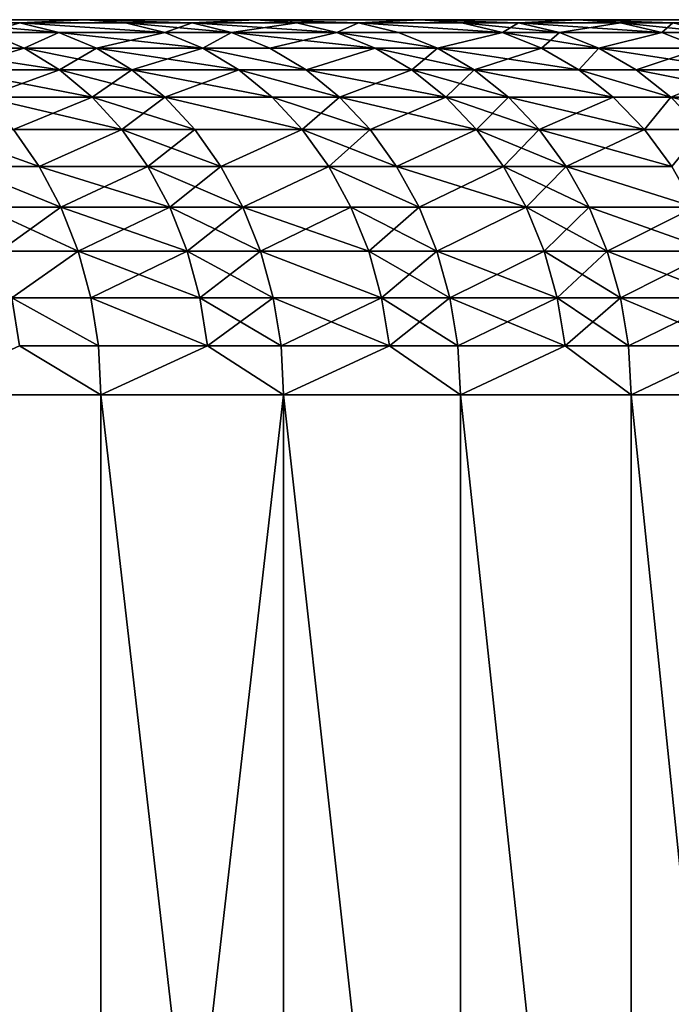
# Model space of a CAD drawing. Extents: x -68 to 68, y -953 to 278.
# Drawn here: x 53 to 57, y -947 to -942 of the extents above; entities that cross this region are included whole.
import ezdxf

# ---------------------------------------------------------------- set-up
doc = ezdxf.new("R2010")
doc.units = 0
doc.header["$MEASUREMENT"] = 0

msp = doc.modelspace()

# ---------------------------------------------------------------- linework, layer by layer
for points in [[(17.406538, -942.200012, 12.873808), (52.610092, -942.200012, 39.018303), (53.551804, -942.200012, 37.715435)], [(17.937233, -942.200012, 12.123454), (17.406538, -942.200012, 12.873808), (53.551804, -942.200012, 37.715435)], [(17.406538, -942.200012, -12.873808), (53.551804, -942.200012, -37.715435), (52.610092, -942.200012, -39.018303)], [(17.406538, -942.200012, -12.873808), (17.937233, -942.200012, -12.123454), (53.551804, -942.200012, -37.715435)], [(17.937233, -942.200012, 12.123454), (53.551804, -942.200012, 37.715435), (54.461258, -942.200012, 36.389851)], [(17.937233, -942.200012, 12.123454), (54.461258, -942.200012, 36.389851), (55.33791, -942.200012, 35.042343)], [(18.435606, -942.200012, 11.351253), (17.937233, -942.200012, 12.123454), (55.33791, -942.200012, 35.042343)], [(17.937233, -942.200012, -12.123454), (18.435606, -942.200012, -11.351253), (55.33791, -942.200012, -35.042343)], [(17.937233, -942.200012, -12.123454), (55.33791, -942.200012, -35.042343), (54.461258, -942.200012, -36.389851)], [(17.937233, -942.200012, -12.123454), (54.461258, -942.200012, -36.389851), (53.551804, -942.200012, -37.715435)], [(18.435606, -942.200012, 11.351253), (55.33791, -942.200012, 35.042343), (56.181225, -942.200012, 33.673729)], [(18.900755, -942.200012, 10.558596), (18.435606, -942.200012, 11.351253), (56.181225, -942.200012, 33.673729)], [(18.435606, -942.200012, -11.351253), (56.181225, -942.200012, -33.673729), (55.33791, -942.200012, -35.042343)], [(18.435606, -942.200012, -11.351253), (18.900755, -942.200012, -10.558596), (56.181225, -942.200012, -33.673729)], [(18.900755, -942.200012, 10.558596), (56.181225, -942.200012, 33.673729), (56.9907, -942.200012, 32.284832)], [(18.900755, -942.200012, 10.558596), (56.9907, -942.200012, 32.284832), (57.765842, -942.200012, 30.876486)], [(19.331844, -942.200012, 9.746911), (18.900755, -942.200012, 10.558596), (57.765842, -942.200012, 30.876486)], [(18.900755, -942.200012, -10.558596), (57.765842, -942.200012, -30.876486), (56.9907, -942.200012, -32.284832)], [(18.900755, -942.200012, -10.558596), (56.9907, -942.200012, -32.284832), (56.181225, -942.200012, -33.673729)], [(18.900755, -942.200012, -10.558596), (19.331844, -942.200012, -9.746911), (57.765842, -942.200012, -30.876486)], [(19.331844, -942.200012, 9.746911), (57.765842, -942.200012, 30.876486), (58.506191, -942.200012, 29.449543)], [(19.331844, -942.200012, 9.746911), (58.506191, -942.200012, 29.449543), (59.2113, -942.200012, 28.004858)], [(19.728096, -942.200012, 8.917662), (19.331844, -942.200012, 9.746911), (59.2113, -942.200012, 28.004858)], [(19.331844, -942.200012, -9.746911), (59.2113, -942.200012, -28.004858), (58.506191, -942.200012, -29.449543)], [(19.331844, -942.200012, -9.746911), (58.506191, -942.200012, -29.449543), (57.765842, -942.200012, -30.876486)], [(19.331844, -942.200012, -9.746911), (19.728096, -942.200012, -8.917662), (59.2113, -942.200012, -28.004858)], [(19.728096, -942.200012, 8.917662), (59.2113, -942.200012, 28.004858), (59.880737, -942.200012, 26.543306)], [(19.728096, -942.200012, 8.917662), (59.880737, -942.200012, 26.543306), (60.514111, -942.200012, 25.065765)], [(20.088797, -942.200012, 8.072343), (19.728096, -942.200012, 8.917662), (60.514111, -942.200012, 25.065765)], [(19.728096, -942.200012, -8.917662), (20.088797, -942.200012, -8.072343), (60.514111, -942.200012, -25.065765)], [(19.728096, -942.200012, -8.917662), (60.514111, -942.200012, -25.065765), (59.880737, -942.200012, -26.543306)], [(19.728096, -942.200012, -8.917662), (59.880737, -942.200012, -26.543306), (59.2113, -942.200012, -28.004858)], [(20.088797, -942.200012, 8.072343), (60.514111, -942.200012, 25.065765), (61.111027, -942.200012, 23.573126)], [(20.413296, -942.200012, 7.212477), (20.088797, -942.200012, 8.072343), (61.111027, -942.200012, 23.573126)], [(20.088797, -942.200012, -8.072343), (61.111027, -942.200012, -23.573126), (60.514111, -942.200012, -25.065765)], [(20.088797, -942.200012, -8.072343), (20.413296, -942.200012, -7.212477), (61.111027, -942.200012, -23.573126)], [(20.413296, -942.200012, 7.212477), (61.111027, -942.200012, 23.573126), (61.671135, -942.200012, 22.066286)], [(20.413296, -942.200012, 7.212477), (61.671135, -942.200012, 22.066286), (62.194096, -942.200012, 20.546154)], [(20.70101, -942.200012, 6.339613), (20.413296, -942.200012, 7.212477), (62.194096, -942.200012, 20.546154)], [(20.413296, -942.200012, -7.212477), (62.194096, -942.200012, -20.546154), (61.671135, -942.200012, -22.066286)], [(20.413296, -942.200012, -7.212477), (61.671135, -942.200012, -22.066286), (61.111027, -942.200012, -23.573126)], [(20.413296, -942.200012, -7.212477), (20.70101, -942.200012, -6.339613), (62.194096, -942.200012, -20.546154)], [(20.70101, -942.200012, 6.339613), (62.194096, -942.200012, 20.546154), (62.679592, -942.200012, 19.013647)], [(20.70101, -942.200012, 6.339613), (62.679592, -942.200012, 19.013647), (63.127331, -942.200012, 17.469687)], [(20.951418, -942.200012, 5.455325), (20.70101, -942.200012, 6.339613), (63.127331, -942.200012, 17.469687)], [(20.70101, -942.200012, -6.339613), (20.951418, -942.200012, -5.455325), (63.127331, -942.200012, -17.469687)], [(20.70101, -942.200012, -6.339613), (63.127331, -942.200012, -17.469687), (62.679592, -942.200012, -19.013647)], [(20.70101, -942.200012, -6.339613), (62.679592, -942.200012, -19.013647), (62.194096, -942.200012, -20.546154)], [(20.951418, -942.200012, 5.455325), (63.127331, -942.200012, 17.469687), (63.537048, -942.200012, 15.915202)], [(21.16407, -942.200012, 4.561206), (20.951418, -942.200012, 5.455325), (63.537048, -942.200012, 15.915202)], [(20.951418, -942.200012, -5.455325), (63.537048, -942.200012, -15.915202), (63.127331, -942.200012, -17.469687)], [(20.951418, -942.200012, -5.455325), (21.16407, -942.200012, -4.561206), (63.537048, -942.200012, -15.915202)], [(21.16407, -942.200012, 4.561206), (63.537048, -942.200012, 15.915202), (63.908489, -942.200012, 14.351131)], [(21.16407, -942.200012, 4.561206), (63.908489, -942.200012, 14.351131), (64.241432, -942.200012, 12.778416)], [(21.338585, -942.200012, 3.658868), (21.16407, -942.200012, 4.561206), (64.241432, -942.200012, 12.778416)], [(21.16407, -942.200012, -4.561206), (64.241432, -942.200012, -12.778416), (63.908489, -942.200012, -14.351131)], [(21.16407, -942.200012, -4.561206), (63.908489, -942.200012, -14.351131), (63.537048, -942.200012, -15.915202)], [(21.16407, -942.200012, -4.561206), (21.338585, -942.200012, -3.658868), (64.241432, -942.200012, -12.778416)], [(21.338585, -942.200012, 3.658868), (64.241432, -942.200012, 12.778416), (64.535683, -942.200012, 11.198004)], [(21.338585, -942.200012, 3.658868), (64.535683, -942.200012, 11.198004), (64.791061, -942.200012, 9.610847)], [(21.474644, -942.200012, 2.749936), (21.338585, -942.200012, 3.658868), (64.791061, -942.200012, 9.610847)], [(21.338585, -942.200012, -3.658868), (64.791061, -942.200012, -9.610847), (64.535683, -942.200012, -11.198004)], [(21.338585, -942.200012, -3.658868), (64.535683, -942.200012, -11.198004), (64.241432, -942.200012, -12.778416)], [(21.338585, -942.200012, -3.658868), (21.474644, -942.200012, -2.749936), (64.791061, -942.200012, -9.610847)], [(21.474644, -942.200012, 2.749936), (64.791061, -942.200012, 9.610847), (65.007408, -942.200012, 8.0179)], [(21.474644, -942.200012, 2.749936), (65.007408, -942.200012, 8.0179), (65.184601, -942.200012, 6.420123)], [(21.572006, -942.200012, 1.836048), (21.474644, -942.200012, 2.749936), (65.184601, -942.200012, 6.420123)], [(21.474644, -942.200012, -2.749936), (65.184601, -942.200012, -6.420123), (65.007408, -942.200012, -8.0179)], [(21.474644, -942.200012, -2.749936), (65.007408, -942.200012, -8.0179), (64.791061, -942.200012, -9.610847)], [(21.474644, -942.200012, -2.749936), (21.572006, -942.200012, -1.836048), (65.184601, -942.200012, -6.420123)], [(21.572006, -942.200012, 1.836048), (65.184601, -942.200012, 6.420123), (65.322525, -942.200012, 4.818479)], [(21.630493, -942.200012, 0.918852), (21.572006, -942.200012, 1.836048), (65.322525, -942.200012, 4.818479)], [(21.572006, -942.200012, -1.836048), (65.322525, -942.200012, -4.818479), (65.184601, -942.200012, -6.420123)], [(21.572006, -942.200012, -1.836048), (21.630493, -942.200012, -0.918852), (65.322525, -942.200012, -4.818479)], [(21.630493, -942.200012, 0.918852), (65.322525, -942.200012, 4.818479), (65.421104, -942.200012, 3.213933)], [(21.630493, -942.200012, 0.918852), (65.421104, -942.200012, 3.213933), (65.48027, -942.200012, 1.60745)], [(21.65, -942.200012), (21.630493, -942.200012, 0.918852), (65.48027, -942.200012, 1.60745)], [(21.630493, -942.200012, -0.918852), (65.48027, -942.200012, -1.60745), (65.421104, -942.200012, -3.213933)], [(21.630493, -942.200012, -0.918852), (65.421104, -942.200012, -3.213933), (65.322525, -942.200012, -4.818479)], [(21.630493, -942.200012, -0.918852), (21.65, -942.200012), (65.48027, -942.200012, -1.60745)], [(21.65, -942.200012), (65.5, -942.200012), (65.48027, -942.200012, -1.60745)], [(21.65, -942.200012), (65.48027, -942.200012, 1.60745), (65.5, -942.200012)], [(53.201809, -942.217102, -38.653378), (52.819771, -942.217102, -39.173813), (52.610092, -942.200012, -39.018303)], [(53.201809, -942.217102, -38.653378), (52.610092, -942.200012, -39.018303), (53.551804, -942.200012, -37.715435)], [(53.201809, -942.217102, 38.653378), (53.551804, -942.200012, 37.715435), (52.610092, -942.200012, 39.018303)], [(52.819771, -942.217102, 39.173813), (53.201809, -942.217102, 38.653378), (52.610092, -942.200012, 39.018303)], [(53.409389, -942.268127, -38.804195), (52.819771, -942.217102, -39.173813), (53.201809, -942.217102, -38.653378)], [(53.409389, -942.268127, -38.804195), (53.025864, -942.268127, -39.32666), (52.819771, -942.217102, -39.173813)], [(53.025864, -942.268127, 39.32666), (53.201809, -942.217102, 38.653378), (52.819771, -942.217102, 39.173813)], [(53.025864, -942.268127, 39.32666), (53.409389, -942.268127, 38.804195), (53.201809, -942.217102, 38.653378)], [(53.765236, -942.217102, -37.865753), (53.201809, -942.217102, -38.653378), (53.551804, -942.200012, -37.715435)], [(53.201809, -942.217102, 38.653378), (53.765236, -942.217102, 37.865753), (53.551804, -942.200012, 37.715435)], [(53.975018, -942.268127, -38.013496), (53.409389, -942.268127, -38.804195), (53.201809, -942.217102, -38.653378)], [(53.975018, -942.268127, -38.013496), (53.201809, -942.217102, -38.653378), (53.765236, -942.217102, -37.865753)], [(53.201809, -942.217102, 38.653378), (53.975018, -942.268127, 38.013496), (53.765236, -942.217102, 37.865753)], [(53.409389, -942.268127, 38.804195), (53.975018, -942.268127, 38.013496), (53.201809, -942.217102, 38.653378)], [(54.120285, -942.217102, -37.356537), (53.765236, -942.217102, -37.865753), (53.551804, -942.200012, -37.715435)], [(54.120285, -942.217102, -37.356537), (53.551804, -942.200012, -37.715435), (54.461258, -942.200012, -36.389851)], [(54.120285, -942.217102, 37.356537), (54.461258, -942.200012, 36.389851), (53.551804, -942.200012, 37.715435)], [(53.765236, -942.217102, 37.865753), (54.120285, -942.217102, 37.356537), (53.551804, -942.200012, 37.715435)], [(54.331451, -942.268127, -37.502293), (53.975018, -942.268127, -38.013496), (53.765236, -942.217102, -37.865753)], [(54.331451, -942.268127, -37.502293), (53.765236, -942.217102, -37.865753), (54.120285, -942.217102, -37.356537)], [(53.975018, -942.268127, 38.013496), (54.120285, -942.217102, 37.356537), (53.765236, -942.217102, 37.865753)], [(53.975018, -942.268127, 38.013496), (54.331451, -942.268127, 37.502293), (54.120285, -942.217102, 37.356537)], [(54.678318, -942.217102, -36.534882), (54.120285, -942.217102, -37.356537), (54.461258, -942.200012, -36.389851)], [(54.120285, -942.217102, 37.356537), (54.678318, -942.217102, 36.534882), (54.461258, -942.200012, 36.389851)], [(54.891659, -942.268127, -36.677433), (54.120285, -942.217102, -37.356537), (54.678318, -942.217102, -36.534882)], [(54.891659, -942.268127, -36.677433), (54.331451, -942.268127, -37.502293), (54.120285, -942.217102, -37.356537)], [(54.331451, -942.268127, 37.502293), (54.678318, -942.217102, 36.534882), (54.120285, -942.217102, 37.356537)], [(54.331451, -942.268127, 37.502293), (54.891659, -942.268127, 36.677433), (54.678318, -942.217102, 36.534882)], [(55.007156, -942.217102, -36.03788), (54.678318, -942.217102, -36.534882), (54.461258, -942.200012, -36.389851)], [(55.007156, -942.217102, -36.03788), (54.461258, -942.200012, -36.389851), (55.33791, -942.200012, -35.042343)], [(55.007156, -942.217102, 36.03788), (55.33791, -942.200012, 35.042343), (54.461258, -942.200012, 36.389851)], [(54.678318, -942.217102, 36.534882), (55.007156, -942.217102, 36.03788), (54.461258, -942.200012, 36.389851)], [(55.007156, -942.217102, -36.03788), (54.891659, -942.268127, -36.677433), (54.678318, -942.217102, -36.534882)], [(54.891659, -942.268127, 36.677433), (55.007156, -942.217102, 36.03788), (54.678318, -942.217102, 36.534882)], [(55.221783, -942.268127, -36.17849), (54.891659, -942.268127, -36.677433), (55.007156, -942.217102, -36.03788)], [(54.891659, -942.268127, 36.677433), (55.221783, -942.268127, 36.17849), (55.007156, -942.217102, 36.03788)], [(55.55846, -942.217102, -35.182007), (55.007156, -942.217102, -36.03788), (55.33791, -942.200012, -35.042343)], [(55.007156, -942.217102, 36.03788), (55.55846, -942.217102, 35.182007), (55.33791, -942.200012, 35.042343)], [(55.775238, -942.268127, -35.319279), (55.007156, -942.217102, -36.03788), (55.55846, -942.217102, -35.182007)], [(55.775238, -942.268127, -35.319279), (55.221783, -942.268127, -36.17849), (55.007156, -942.217102, -36.03788)], [(55.007156, -942.217102, 36.03788), (55.775238, -942.268127, 35.319279), (55.55846, -942.217102, 35.182007)], [(55.221783, -942.268127, 36.17849), (55.775238, -942.268127, 35.319279), (55.007156, -942.217102, 36.03788)], [(55.861904, -942.217102, -34.698177), (55.55846, -942.217102, -35.182007), (55.33791, -942.200012, -35.042343)], [(55.861904, -942.217102, -34.698177), (55.33791, -942.200012, -35.042343), (56.181225, -942.200012, -33.673729)], [(55.861904, -942.217102, 34.698177), (56.181225, -942.200012, 33.673729), (55.33791, -942.200012, 35.042343)], [(55.55846, -942.217102, 35.182007), (55.861904, -942.217102, 34.698177), (55.33791, -942.200012, 35.042343)], [(55.861904, -942.217102, -34.698177), (55.775238, -942.268127, -35.319279), (55.55846, -942.217102, -35.182007)], [(55.55846, -942.217102, 35.182007), (56.079868, -942.268127, 34.833561), (55.861904, -942.217102, 34.698177)], [(55.775238, -942.268127, 35.319279), (56.079868, -942.268127, 34.833561), (55.55846, -942.217102, 35.182007)], [(56.079868, -942.268127, -34.833561), (55.775238, -942.268127, -35.319279), (55.861904, -942.217102, -34.698177)], [(56.405136, -942.217102, -33.807938), (55.861904, -942.217102, -34.698177), (56.181225, -942.200012, -33.673729)], [(55.861904, -942.217102, 34.698177), (56.405136, -942.217102, 33.807938), (56.181225, -942.200012, 33.673729)], [(56.625217, -942.268127, -33.93985), (56.079868, -942.268127, -34.833561), (55.861904, -942.217102, -34.698177)], [(56.625217, -942.268127, -33.93985), (55.861904, -942.217102, -34.698177), (56.405136, -942.217102, -33.807938)], [(56.079868, -942.268127, 34.833561), (56.405136, -942.217102, 33.807938), (55.861904, -942.217102, 34.698177)], [(56.079868, -942.268127, 34.833561), (56.625217, -942.268127, 33.93985), (56.405136, -942.217102, 33.807938)], [(56.684032, -942.217102, -33.338215), (56.405136, -942.217102, -33.807938), (56.181225, -942.200012, -33.673729)], [(56.684032, -942.217102, -33.338215), (56.181225, -942.200012, -33.673729), (56.9907, -942.200012, -32.284832)], [(56.684032, -942.217102, 33.338215), (56.9907, -942.200012, 32.284832), (56.181225, -942.200012, 33.673729)], [(56.405136, -942.217102, 33.807938), (56.684032, -942.217102, 33.338215), (56.181225, -942.200012, 33.673729)], [(56.905201, -942.268127, -33.468292), (56.625217, -942.268127, -33.93985), (56.405136, -942.217102, -33.807938)], [(56.905201, -942.268127, -33.468292), (56.405136, -942.217102, -33.807938), (56.684032, -942.217102, -33.338215)], [(56.625217, -942.268127, 33.93985), (56.684032, -942.217102, 33.338215), (56.405136, -942.217102, 33.807938)], [(56.625217, -942.268127, 33.93985), (56.905201, -942.268127, 33.468292), (56.684032, -942.217102, 33.338215)], [(53.224842, -942.352234, -39.474232), (52.652981, -942.352234, -40.233845), (53.025864, -942.268127, -39.32666)], [(52.652981, -942.352234, 40.233845), (53.224842, -942.352234, 39.474232), (53.025864, -942.268127, 39.32666)], [(53.409389, -942.268127, -38.804195), (53.224842, -942.352234, -39.474232), (53.025864, -942.268127, -39.32666)], [(53.224842, -942.352234, 39.474232), (53.409389, -942.268127, 38.804195), (53.025864, -942.268127, 39.32666)], [(53.609806, -942.352234, -38.949806), (53.224842, -942.352234, -39.474232), (53.409389, -942.268127, -38.804195)], [(53.224842, -942.352234, 39.474232), (53.609806, -942.352234, 38.949806), (53.409389, -942.268127, 38.804195)], [(54.177559, -942.352234, -38.156139), (53.609806, -942.352234, -38.949806), (53.409389, -942.268127, -38.804195)], [(54.177559, -942.352234, -38.156139), (53.409389, -942.268127, -38.804195), (53.975018, -942.268127, -38.013496)], [(53.609806, -942.352234, 38.949806), (53.975018, -942.268127, 38.013496), (53.409389, -942.268127, 38.804195)], [(53.609806, -942.352234, 38.949806), (54.177559, -942.352234, 38.156139), (53.975018, -942.268127, 38.013496)], [(54.331451, -942.268127, -37.502293), (54.177559, -942.352234, -38.156139), (53.975018, -942.268127, -38.013496)], [(54.177559, -942.352234, 38.156139), (54.331451, -942.268127, 37.502293), (53.975018, -942.268127, 38.013496)], [(54.535328, -942.352234, -37.643021), (54.177559, -942.352234, -38.156139), (54.331451, -942.268127, -37.502293)], [(54.177559, -942.352234, 38.156139), (54.535328, -942.352234, 37.643021), (54.331451, -942.268127, 37.502293)], [(55.097637, -942.352234, -36.815063), (54.535328, -942.352234, -37.643021), (54.331451, -942.268127, -37.502293)], [(55.097637, -942.352234, -36.815063), (54.331451, -942.268127, -37.502293), (54.891659, -942.268127, -36.677433)], [(54.535328, -942.352234, 37.643021), (54.891659, -942.268127, 36.677433), (54.331451, -942.268127, 37.502293)], [(54.535328, -942.352234, 37.643021), (55.097637, -942.352234, 36.815063), (54.891659, -942.268127, 36.677433)], [(55.429001, -942.352234, -36.314251), (55.097637, -942.352234, -36.815063), (54.891659, -942.268127, -36.677433)], [(55.429001, -942.352234, -36.314251), (54.891659, -942.268127, -36.677433), (55.221783, -942.268127, -36.17849)], [(54.891659, -942.268127, 36.677433), (55.429001, -942.352234, 36.314251), (55.221783, -942.268127, 36.17849)], [(55.097637, -942.352234, 36.815063), (55.429001, -942.352234, 36.314251), (54.891659, -942.268127, 36.677433)], [(55.775238, -942.268127, -35.319279), (55.429001, -942.352234, -36.314251), (55.221783, -942.268127, -36.17849)], [(55.429001, -942.352234, 36.314251), (55.775238, -942.268127, 35.319279), (55.221783, -942.268127, 36.17849)], [(55.984531, -942.352234, -35.451813), (55.429001, -942.352234, -36.314251), (55.775238, -942.268127, -35.319279)], [(55.429001, -942.352234, 36.314251), (55.984531, -942.352234, 35.451813), (55.775238, -942.268127, 35.319279)], [(56.290306, -942.352234, -34.964275), (55.984531, -942.352234, -35.451813), (55.775238, -942.268127, -35.319279)], [(56.290306, -942.352234, -34.964275), (55.775238, -942.268127, -35.319279), (56.079868, -942.268127, -34.833561)], [(55.984531, -942.352234, 35.451813), (56.079868, -942.268127, 34.833561), (55.775238, -942.268127, 35.319279)], [(55.984531, -942.352234, 35.451813), (56.290306, -942.352234, 34.964275), (56.079868, -942.268127, 34.833561)], [(56.625217, -942.268127, -33.93985), (56.290306, -942.352234, -34.964275), (56.079868, -942.268127, -34.833561)], [(56.290306, -942.352234, 34.964275), (56.625217, -942.268127, 33.93985), (56.079868, -942.268127, 34.833561)], [(56.8377, -942.352234, -34.067207), (56.290306, -942.352234, -34.964275), (56.625217, -942.268127, -33.93985)], [(56.290306, -942.352234, 34.964275), (56.8377, -942.352234, 34.067207), (56.625217, -942.268127, 33.93985)], [(56.905201, -942.268127, -33.468292), (56.8377, -942.352234, -34.067207), (56.625217, -942.268127, -33.93985)], [(56.8377, -942.352234, 34.067207), (56.905201, -942.268127, 33.468292), (56.625217, -942.268127, 33.93985)], [(53.4133, -942.467957, -39.614002), (52.652981, -942.352234, -40.233845), (53.224842, -942.352234, -39.474232)], [(53.4133, -942.467957, -39.614002), (52.839417, -942.467957, -40.376308), (52.652981, -942.352234, -40.233845)], [(52.839417, -942.467957, 40.376308), (53.224842, -942.352234, 39.474232), (52.652981, -942.352234, 40.233845)], [(52.839417, -942.467957, 40.376308), (53.4133, -942.467957, 39.614002), (53.224842, -942.352234, 39.474232)], [(53.799629, -942.467957, -39.087719), (53.4133, -942.467957, -39.614002), (53.224842, -942.352234, -39.474232)], [(53.799629, -942.467957, -39.087719), (53.224842, -942.352234, -39.474232), (53.609806, -942.352234, -38.949806)], [(53.4133, -942.467957, 39.614002), (53.609806, -942.352234, 38.949806), (53.224842, -942.352234, 39.474232)], [(53.4133, -942.467957, 39.614002), (53.799629, -942.467957, 39.087719), (53.609806, -942.352234, 38.949806)], [(54.369389, -942.467957, -38.291245), (53.609806, -942.352234, -38.949806), (54.177559, -942.352234, -38.156139)], [(54.369389, -942.467957, -38.291245), (53.799629, -942.467957, -39.087719), (53.609806, -942.352234, -38.949806)], [(53.799629, -942.467957, 39.087719), (54.177559, -942.352234, 38.156139), (53.609806, -942.352234, 38.949806)], [(53.799629, -942.467957, 39.087719), (54.369389, -942.467957, 38.291245), (54.177559, -942.352234, 38.156139)], [(54.728428, -942.467957, -37.776306), (54.177559, -942.352234, -38.156139), (54.535328, -942.352234, -37.643021)], [(54.728428, -942.467957, -37.776306), (54.369389, -942.467957, -38.291245), (54.177559, -942.352234, -38.156139)], [(54.177559, -942.352234, 38.156139), (54.728428, -942.467957, 37.776306), (54.535328, -942.352234, 37.643021)], [(54.369389, -942.467957, 38.291245), (54.728428, -942.467957, 37.776306), (54.177559, -942.352234, 38.156139)], [(55.097637, -942.352234, -36.815063), (54.728428, -942.467957, -37.776306), (54.535328, -942.352234, -37.643021)], [(54.728428, -942.467957, 37.776306), (55.097637, -942.352234, 36.815063), (54.535328, -942.352234, 37.643021)], [(55.292728, -942.467957, -36.945419), (54.728428, -942.467957, -37.776306), (55.097637, -942.352234, -36.815063)], [(54.728428, -942.467957, 37.776306), (55.292728, -942.467957, 36.945419), (55.097637, -942.352234, 36.815063)], [(55.625263, -942.467957, -36.442833), (55.292728, -942.467957, -36.945419), (55.097637, -942.352234, -36.815063)], [(55.625263, -942.467957, -36.442833), (55.097637, -942.352234, -36.815063), (55.429001, -942.352234, -36.314251)], [(55.292728, -942.467957, 36.945419), (55.429001, -942.352234, 36.314251), (55.097637, -942.352234, 36.815063)], [(55.292728, -942.467957, 36.945419), (55.625263, -942.467957, 36.442833), (55.429001, -942.352234, 36.314251)], [(56.182762, -942.467957, -35.577343), (55.625263, -942.467957, -36.442833), (55.429001, -942.352234, -36.314251)], [(56.182762, -942.467957, -35.577343), (55.429001, -942.352234, -36.314251), (55.984531, -942.352234, -35.451813)], [(55.625263, -942.467957, 36.442833), (55.984531, -942.352234, 35.451813), (55.429001, -942.352234, 36.314251)], [(55.625263, -942.467957, 36.442833), (56.182762, -942.467957, 35.577343), (55.984531, -942.352234, 35.451813)], [(56.290306, -942.352234, -34.964275), (56.182762, -942.467957, -35.577343), (55.984531, -942.352234, -35.451813)], [(56.182762, -942.467957, 35.577343), (56.290306, -942.352234, 34.964275), (55.984531, -942.352234, 35.451813)], [(56.489616, -942.467957, -35.088078), (56.182762, -942.467957, -35.577343), (56.290306, -942.352234, -34.964275)], [(56.182762, -942.467957, 35.577343), (56.489616, -942.467957, 35.088078), (56.290306, -942.352234, 34.964275)], [(57.038952, -942.467957, -34.187832), (56.489616, -942.467957, -35.088078), (56.290306, -942.352234, -34.964275)], [(57.038952, -942.467957, -34.187832), (56.290306, -942.352234, -34.964275), (56.8377, -942.352234, -34.067207)], [(56.489616, -942.467957, 35.088078), (56.8377, -942.352234, 34.067207), (56.290306, -942.352234, 34.964275)], [(56.489616, -942.467957, 35.088078), (57.038952, -942.467957, 34.187832), (56.8377, -942.352234, 34.067207)], [(53.4133, -942.467957, -39.614002), (53.012253, -942.613281, -40.508377), (52.839417, -942.467957, -40.376308)], [(52.839417, -942.467957, 40.376308), (53.588017, -942.613281, 39.743584), (53.4133, -942.467957, 39.614002)], [(53.012253, -942.613281, 40.508377), (53.588017, -942.613281, 39.743584), (52.839417, -942.467957, 40.376308)], [(53.588017, -942.613281, -39.743584), (53.012253, -942.613281, -40.508377), (53.4133, -942.467957, -39.614002)], [(53.975609, -942.613281, -39.215576), (53.588017, -942.613281, -39.743584), (53.4133, -942.467957, -39.614002)], [(53.975609, -942.613281, -39.215576), (53.4133, -942.467957, -39.614002), (53.799629, -942.467957, -39.087719)], [(53.588017, -942.613281, 39.743584), (53.799629, -942.467957, 39.087719), (53.4133, -942.467957, 39.614002)], [(53.588017, -942.613281, 39.743584), (53.975609, -942.613281, 39.215576), (53.799629, -942.467957, 39.087719)], [(54.369389, -942.467957, -38.291245), (53.975609, -942.613281, -39.215576), (53.799629, -942.467957, -39.087719)], [(53.799629, -942.467957, 39.087719), (54.547234, -942.613281, 38.416496), (54.369389, -942.467957, 38.291245)], [(53.975609, -942.613281, 39.215576), (54.547234, -942.613281, 38.416496), (53.799629, -942.467957, 39.087719)], [(54.547234, -942.613281, -38.416496), (53.975609, -942.613281, -39.215576), (54.369389, -942.467957, -38.291245)], [(54.907444, -942.613281, -37.899872), (54.369389, -942.467957, -38.291245), (54.728428, -942.467957, -37.776306)], [(54.907444, -942.613281, -37.899872), (54.547234, -942.613281, -38.416496), (54.369389, -942.467957, -38.291245)], [(54.369389, -942.467957, 38.291245), (54.907444, -942.613281, 37.899872), (54.728428, -942.467957, 37.776306)], [(54.547234, -942.613281, 38.416496), (54.907444, -942.613281, 37.899872), (54.369389, -942.467957, 38.291245)], [(55.473595, -942.613281, -37.066269), (54.728428, -942.467957, -37.776306), (55.292728, -942.467957, -36.945419)], [(55.473595, -942.613281, -37.066269), (54.907444, -942.613281, -37.899872), (54.728428, -942.467957, -37.776306)], [(54.907444, -942.613281, 37.899872), (55.292728, -942.467957, 36.945419), (54.728428, -942.467957, 37.776306)], [(54.907444, -942.613281, 37.899872), (55.473595, -942.613281, 37.066269), (55.292728, -942.467957, 36.945419)], [(55.807217, -942.613281, -36.562038), (55.473595, -942.613281, -37.066269), (55.292728, -942.467957, -36.945419)], [(55.807217, -942.613281, -36.562038), (55.292728, -942.467957, -36.945419), (55.625263, -942.467957, -36.442833)], [(55.473595, -942.613281, 37.066269), (55.625263, -942.467957, 36.442833), (55.292728, -942.467957, 36.945419)], [(55.473595, -942.613281, 37.066269), (55.807217, -942.613281, 36.562038), (55.625263, -942.467957, 36.442833)], [(56.366535, -942.613281, -35.693714), (55.625263, -942.467957, -36.442833), (56.182762, -942.467957, -35.577343)], [(56.366535, -942.613281, -35.693714), (55.807217, -942.613281, -36.562038), (55.625263, -942.467957, -36.442833)], [(55.625263, -942.467957, 36.442833), (56.366535, -942.613281, 35.693714), (56.182762, -942.467957, 35.577343)], [(55.807217, -942.613281, 36.562038), (56.366535, -942.613281, 35.693714), (55.625263, -942.467957, 36.442833)], [(56.674397, -942.613281, -35.20285), (56.366535, -942.613281, -35.693714), (56.182762, -942.467957, -35.577343)], [(56.674397, -942.613281, -35.20285), (56.182762, -942.467957, -35.577343), (56.489616, -942.467957, -35.088078)], [(56.182762, -942.467957, 35.577343), (56.674397, -942.613281, 35.20285), (56.489616, -942.467957, 35.088078)], [(56.366535, -942.613281, 35.693714), (56.674397, -942.613281, 35.20285), (56.182762, -942.467957, 35.577343)], [(57.225529, -942.613281, -34.29966), (56.674397, -942.613281, -35.20285), (56.489616, -942.467957, -35.088078)], [(57.225529, -942.613281, -34.29966), (56.489616, -942.467957, -35.088078), (57.038952, -942.467957, -34.187832)], [(56.674397, -942.613281, 35.20285), (57.038952, -942.467957, 34.187832), (56.489616, -942.467957, 35.088078)], [(56.674397, -942.613281, 35.20285), (57.225529, -942.613281, 34.29966), (57.038952, -942.467957, 34.187832)], [(53.588017, -942.613281, -39.743584), (53.168541, -942.785767, -40.6278), (53.012253, -942.613281, -40.508377)], [(53.012253, -942.613281, 40.508377), (53.746002, -942.785767, 39.860752), (53.588017, -942.613281, 39.743584)], [(53.168541, -942.785767, 40.6278), (53.746002, -942.785767, 39.860752), (53.012253, -942.613281, 40.508377)], [(53.746002, -942.785767, -39.860752), (53.168541, -942.785767, -40.6278), (53.588017, -942.613281, -39.743584)], [(54.134735, -942.785767, -39.331188), (53.746002, -942.785767, -39.860752), (53.588017, -942.613281, -39.743584)], [(54.134735, -942.785767, -39.331188), (53.588017, -942.613281, -39.743584), (53.975609, -942.613281, -39.215576)], [(53.746002, -942.785767, 39.860752), (53.975609, -942.613281, 39.215576), (53.588017, -942.613281, 39.743584)], [(53.746002, -942.785767, 39.860752), (54.134735, -942.785767, 39.331188), (53.975609, -942.613281, 39.215576)], [(54.708046, -942.785767, -38.529751), (54.134735, -942.785767, -39.331188), (53.975609, -942.613281, -39.215576)], [(54.708046, -942.785767, -38.529751), (53.975609, -942.613281, -39.215576), (54.547234, -942.613281, -38.416496)], [(53.975609, -942.613281, 39.215576), (54.708046, -942.785767, 38.529751), (54.547234, -942.613281, 38.416496)], [(54.134735, -942.785767, 39.331188), (54.708046, -942.785767, 38.529751), (53.975609, -942.613281, 39.215576)], [(55.069317, -942.785767, -38.011604), (54.547234, -942.613281, -38.416496), (54.907444, -942.613281, -37.899872)], [(55.069317, -942.785767, -38.011604), (54.708046, -942.785767, -38.529751), (54.547234, -942.613281, -38.416496)], [(54.708046, -942.785767, 38.529751), (54.907444, -942.613281, 37.899872), (54.547234, -942.613281, 38.416496)], [(54.708046, -942.785767, 38.529751), (55.069317, -942.785767, 38.011604), (54.907444, -942.613281, 37.899872)], [(55.637135, -942.785767, -37.175545), (55.069317, -942.785767, -38.011604), (54.907444, -942.613281, -37.899872)], [(55.637135, -942.785767, -37.175545), (54.907444, -942.613281, -37.899872), (55.473595, -942.613281, -37.066269)], [(55.069317, -942.785767, 38.011604), (55.473595, -942.613281, 37.066269), (54.907444, -942.613281, 37.899872)], [(55.069317, -942.785767, 38.011604), (55.637135, -942.785767, 37.175545), (55.473595, -942.613281, 37.066269)], [(55.971741, -942.785767, -36.669827), (55.473595, -942.613281, -37.066269), (55.807217, -942.613281, -36.562038)], [(55.971741, -942.785767, -36.669827), (55.637135, -942.785767, -37.175545), (55.473595, -942.613281, -37.066269)], [(55.637135, -942.785767, 37.175545), (55.807217, -942.613281, 36.562038), (55.473595, -942.613281, 37.066269)], [(55.637135, -942.785767, 37.175545), (55.971741, -942.785767, 36.669827), (55.807217, -942.613281, 36.562038)], [(56.532711, -942.785767, -35.798946), (55.807217, -942.613281, -36.562038), (56.366535, -942.613281, -35.693714)], [(56.532711, -942.785767, -35.798946), (55.971741, -942.785767, -36.669827), (55.807217, -942.613281, -36.562038)], [(55.971741, -942.785767, 36.669827), (56.366535, -942.613281, 35.693714), (55.807217, -942.613281, 36.562038)], [(55.971741, -942.785767, 36.669827), (56.532711, -942.785767, 35.798946), (56.366535, -942.613281, 35.693714)], [(56.674397, -942.613281, -35.20285), (56.532711, -942.785767, -35.798946), (56.366535, -942.613281, -35.693714)], [(56.532711, -942.785767, 35.798946), (56.674397, -942.613281, 35.20285), (56.366535, -942.613281, 35.693714)], [(56.84148, -942.785767, -35.306633), (56.532711, -942.785767, -35.798946), (56.674397, -942.613281, -35.20285)], [(56.532711, -942.785767, 35.798946), (56.84148, -942.785767, 35.306633), (56.674397, -942.613281, 35.20285)], [(57.394234, -942.785767, -34.40078), (56.84148, -942.785767, -35.306633), (56.674397, -942.613281, -35.20285)], [(57.394234, -942.785767, -34.40078), (56.674397, -942.613281, -35.20285), (57.225529, -942.613281, -34.29966)], [(56.674397, -942.613281, 35.20285), (57.394234, -942.785767, 34.40078), (57.225529, -942.613281, 34.29966)], [(56.84148, -942.785767, 35.306633), (57.394234, -942.785767, 34.40078), (56.674397, -942.613281, 35.20285)], [(53.305599, -942.982483, -40.732533), (52.887566, -942.982483, -41.273861), (52.751583, -942.785767, -41.16774)], [(53.305599, -942.982483, -40.732533), (52.751583, -942.785767, -41.16774), (53.168541, -942.785767, -40.6278)], [(52.751583, -942.785767, 41.16774), (53.305599, -942.982483, 40.732533), (53.168541, -942.785767, 40.6278)], [(52.887566, -942.982483, 41.273861), (53.305599, -942.982483, 40.732533), (52.751583, -942.785767, 41.16774)], [(53.746002, -942.785767, -39.860752), (53.305599, -942.982483, -40.732533), (53.168541, -942.785767, -40.6278)], [(53.305599, -942.982483, 40.732533), (53.746002, -942.785767, 39.860752), (53.168541, -942.785767, 40.6278)], [(53.884548, -942.982483, -39.963505), (53.305599, -942.982483, -40.732533), (53.746002, -942.785767, -39.860752)], [(53.305599, -942.982483, 40.732533), (53.884548, -942.982483, 39.963505), (53.746002, -942.785767, 39.860752)], [(54.274284, -942.982483, -39.432575), (53.884548, -942.982483, -39.963505), (53.746002, -942.785767, -39.860752)], [(54.274284, -942.982483, -39.432575), (53.746002, -942.785767, -39.860752), (54.134735, -942.785767, -39.331188)], [(53.884548, -942.982483, 39.963505), (54.134735, -942.785767, 39.331188), (53.746002, -942.785767, 39.860752)], [(53.884548, -942.982483, 39.963505), (54.274284, -942.982483, 39.432575), (54.134735, -942.785767, 39.331188)], [(54.708046, -942.785767, -38.529751), (54.274284, -942.982483, -39.432575), (54.134735, -942.785767, -39.331188)], [(54.274284, -942.982483, 39.432575), (54.708046, -942.785767, 38.529751), (54.134735, -942.785767, 39.331188)], [(54.849072, -942.982483, -38.629074), (54.274284, -942.982483, -39.432575), (54.708046, -942.785767, -38.529751)], [(54.274284, -942.982483, 39.432575), (54.849072, -942.982483, 38.629074), (54.708046, -942.785767, 38.529751)], [(55.211277, -942.982483, -38.109592), (54.849072, -942.982483, -38.629074), (54.708046, -942.785767, -38.529751)], [(55.211277, -942.982483, -38.109592), (54.708046, -942.785767, -38.529751), (55.069317, -942.785767, -38.011604)], [(54.849072, -942.982483, 38.629074), (55.069317, -942.785767, 38.011604), (54.708046, -942.785767, 38.529751)], [(54.849072, -942.982483, 38.629074), (55.211277, -942.982483, 38.109592), (55.069317, -942.785767, 38.011604)], [(55.637135, -942.785767, -37.175545), (55.211277, -942.982483, -38.109592), (55.069317, -942.785767, -38.011604)], [(55.211277, -942.982483, 38.109592), (55.637135, -942.785767, 37.175545), (55.069317, -942.785767, 38.011604)], [(55.78056, -942.982483, -37.271378), (55.211277, -942.982483, -38.109592), (55.637135, -942.785767, -37.175545)], [(55.211277, -942.982483, 38.109592), (55.78056, -942.982483, 37.271378), (55.637135, -942.785767, 37.175545)], [(56.116028, -942.982483, -36.764355), (55.78056, -942.982483, -37.271378), (55.637135, -942.785767, -37.175545)], [(56.116028, -942.982483, -36.764355), (55.637135, -942.785767, -37.175545), (55.971741, -942.785767, -36.669827)], [(55.78056, -942.982483, 37.271378), (55.971741, -942.785767, 36.669827), (55.637135, -942.785767, 37.175545)], [(55.78056, -942.982483, 37.271378), (56.116028, -942.982483, 36.764355), (55.971741, -942.785767, 36.669827)], [(56.678444, -942.982483, -35.891228), (56.116028, -942.982483, -36.764355), (55.971741, -942.785767, -36.669827)], [(56.678444, -942.982483, -35.891228), (55.971741, -942.785767, -36.669827), (56.532711, -942.785767, -35.798946)], [(56.116028, -942.982483, 36.764355), (56.532711, -942.785767, 35.798946), (55.971741, -942.785767, 36.669827)], [(56.116028, -942.982483, 36.764355), (56.678444, -942.982483, 35.891228), (56.532711, -942.785767, 35.798946)], [(56.84148, -942.785767, -35.306633), (56.678444, -942.982483, -35.891228), (56.532711, -942.785767, -35.798946)], [(56.678444, -942.982483, 35.891228), (56.84148, -942.785767, 35.306633), (56.532711, -942.785767, 35.798946)], [(53.421085, -943.200012, -40.820782), (53.002148, -943.200012, -41.363281), (52.887566, -942.982483, -41.273861)], [(53.421085, -943.200012, -40.820782), (52.887566, -942.982483, -41.273861), (53.305599, -942.982483, -40.732533)], [(52.887566, -942.982483, 41.273861), (53.421085, -943.200012, 40.820782), (53.305599, -942.982483, 40.732533)], [(53.002148, -943.200012, 41.363281), (53.421085, -943.200012, 40.820782), (52.887566, -942.982483, 41.273861)], [(53.884548, -942.982483, -39.963505), (53.421085, -943.200012, -40.820782), (53.305599, -942.982483, -40.732533)], [(53.305599, -942.982483, 40.732533), (54.001289, -943.200012, 40.050087), (53.884548, -942.982483, 39.963505)], [(53.421085, -943.200012, 40.820782), (54.001289, -943.200012, 40.050087), (53.305599, -942.982483, 40.732533)], [(54.001289, -943.200012, -40.050087), (53.421085, -943.200012, -40.820782), (53.884548, -942.982483, -39.963505)], [(54.391872, -943.200012, -39.518009), (54.001289, -943.200012, -40.050087), (53.884548, -942.982483, -39.963505)], [(54.391872, -943.200012, -39.518009), (53.884548, -942.982483, -39.963505), (54.274284, -942.982483, -39.432575)], [(54.001289, -943.200012, 40.050087), (54.274284, -942.982483, 39.432575), (53.884548, -942.982483, 39.963505)], [(54.001289, -943.200012, 40.050087), (54.391872, -943.200012, 39.518009), (54.274284, -942.982483, 39.432575)], [(54.849072, -942.982483, -38.629074), (54.391872, -943.200012, -39.518009), (54.274284, -942.982483, -39.432575)], [(54.391872, -943.200012, 39.518009), (54.849072, -942.982483, 38.629074), (54.274284, -942.982483, 39.432575)], [(54.967903, -943.200012, -38.712765), (54.391872, -943.200012, -39.518009), (54.849072, -942.982483, -38.629074)], [(54.391872, -943.200012, 39.518009), (54.967903, -943.200012, 38.712765), (54.849072, -942.982483, 38.629074)], [(55.330894, -943.200012, -38.192158), (54.967903, -943.200012, -38.712765), (54.849072, -942.982483, -38.629074)], [(55.330894, -943.200012, -38.192158), (54.849072, -942.982483, -38.629074), (55.211277, -942.982483, -38.109592)], [(54.849072, -942.982483, 38.629074), (55.330894, -943.200012, 38.192158), (55.211277, -942.982483, 38.109592)], [(54.967903, -943.200012, 38.712765), (55.330894, -943.200012, 38.192158), (54.849072, -942.982483, 38.629074)], [(55.901405, -943.200012, -37.352127), (55.330894, -943.200012, -38.192158), (55.211277, -942.982483, -38.109592)], [(55.901405, -943.200012, -37.352127), (55.211277, -942.982483, -38.109592), (55.78056, -942.982483, -37.271378)], [(55.330894, -943.200012, 38.192158), (55.78056, -942.982483, 37.271378), (55.211277, -942.982483, 38.109592)], [(55.330894, -943.200012, 38.192158), (55.901405, -943.200012, 37.352127), (55.78056, -942.982483, 37.271378)], [(56.237602, -943.200012, -36.844006), (55.78056, -942.982483, -37.271378), (56.116028, -942.982483, -36.764355)], [(56.237602, -943.200012, -36.844006), (55.901405, -943.200012, -37.352127), (55.78056, -942.982483, -37.271378)], [(55.901405, -943.200012, 37.352127), (56.116028, -942.982483, 36.764355), (55.78056, -942.982483, 37.271378)], [(55.901405, -943.200012, 37.352127), (56.237602, -943.200012, 36.844006), (56.116028, -942.982483, 36.764355)], [(56.801239, -943.200012, -35.968987), (56.116028, -942.982483, -36.764355), (56.678444, -942.982483, -35.891228)], [(56.801239, -943.200012, -35.968987), (56.237602, -943.200012, -36.844006), (56.116028, -942.982483, -36.764355)], [(56.116028, -942.982483, 36.764355), (56.801239, -943.200012, 35.968987), (56.678444, -942.982483, 35.891228)], [(56.237602, -943.200012, 36.844006), (56.801239, -943.200012, 35.968987), (56.116028, -942.982483, 36.764355)], [(53.513027, -943.434631, -40.891033), (53.002148, -943.200012, -41.363281), (53.421085, -943.200012, -40.820782)], [(53.513027, -943.434631, -40.891033), (53.093365, -943.434631, -41.434467), (53.002148, -943.200012, -41.363281)], [(53.093365, -943.434631, 41.434467), (53.421085, -943.200012, 40.820782), (53.002148, -943.200012, 41.363281)], [(53.093365, -943.434631, 41.434467), (53.513027, -943.434631, 40.891033), (53.421085, -943.200012, 40.820782)], [(54.094227, -943.434631, -40.119015), (53.513027, -943.434631, -40.891033), (53.421085, -943.200012, -40.820782)], [(54.094227, -943.434631, -40.119015), (53.421085, -943.200012, -40.820782), (54.001289, -943.200012, -40.050087)], [(53.513027, -943.434631, 40.891033), (54.001289, -943.200012, 40.050087), (53.421085, -943.200012, 40.820782)], [(53.513027, -943.434631, 40.891033), (54.094227, -943.434631, 40.119015), (54.001289, -943.200012, 40.050087)], [(54.485481, -943.434631, -39.586021), (54.001289, -943.200012, -40.050087), (54.391872, -943.200012, -39.518009)], [(54.485481, -943.434631, -39.586021), (54.094227, -943.434631, -40.119015), (54.001289, -943.200012, -40.050087)], [(54.094227, -943.434631, 40.119015), (54.391872, -943.200012, 39.518009), (54.001289, -943.200012, 40.050087)], [(54.094227, -943.434631, 40.119015), (54.485481, -943.434631, 39.586021), (54.391872, -943.200012, 39.518009)], [(55.062504, -943.434631, -38.779392), (54.391872, -943.200012, -39.518009), (54.967903, -943.200012, -38.712765)], [(55.062504, -943.434631, -38.779392), (54.485481, -943.434631, -39.586021), (54.391872, -943.200012, -39.518009)], [(54.485481, -943.434631, 39.586021), (54.967903, -943.200012, 38.712765), (54.391872, -943.200012, 39.518009)], [(54.485481, -943.434631, 39.586021), (55.062504, -943.434631, 38.779392), (54.967903, -943.200012, 38.712765)], [(55.426121, -943.434631, -38.257889), (55.062504, -943.434631, -38.779392), (54.967903, -943.200012, -38.712765)], [(55.426121, -943.434631, -38.257889), (54.967903, -943.200012, -38.712765), (55.330894, -943.200012, -38.192158)], [(55.062504, -943.434631, 38.779392), (55.330894, -943.200012, 38.192158), (54.967903, -943.200012, 38.712765)], [(55.062504, -943.434631, 38.779392), (55.426121, -943.434631, 38.257889), (55.330894, -943.200012, 38.192158)], [(55.901405, -943.200012, -37.352127), (55.426121, -943.434631, -38.257889), (55.330894, -943.200012, -38.192158)], [(55.426121, -943.434631, 38.257889), (55.901405, -943.200012, 37.352127), (55.330894, -943.200012, 38.192158)], [(55.997616, -943.434631, -37.416409), (55.426121, -943.434631, -38.257889), (55.901405, -943.200012, -37.352127)], [(55.426121, -943.434631, 38.257889), (55.997616, -943.434631, 37.416409), (55.901405, -943.200012, 37.352127)], [(56.334389, -943.434631, -36.907413), (55.901405, -943.200012, -37.352127), (56.237602, -943.200012, -36.844006)], [(56.334389, -943.434631, -36.907413), (55.997616, -943.434631, -37.416409), (55.901405, -943.200012, -37.352127)], [(55.997616, -943.434631, 37.416409), (56.237602, -943.200012, 36.844006), (55.901405, -943.200012, 37.352127)], [(55.997616, -943.434631, 37.416409), (56.334389, -943.434631, 36.907413), (56.237602, -943.200012, 36.844006)], [(56.898994, -943.434631, -36.030891), (56.237602, -943.200012, -36.844006), (56.801239, -943.200012, -35.968987)], [(56.898994, -943.434631, -36.030891), (56.334389, -943.434631, -36.907413), (56.237602, -943.200012, -36.844006)], [(56.334389, -943.434631, 36.907413), (56.801239, -943.200012, 35.968987), (56.237602, -943.200012, 36.844006)], [(56.334389, -943.434631, 36.907413), (56.898994, -943.434631, 36.030891), (56.801239, -943.200012, 35.968987)], [(53.513027, -943.434631, -40.891033), (53.15966, -943.682373, -41.486206), (53.093365, -943.434631, -41.434467)], [(53.15966, -943.682373, 41.486206), (53.513027, -943.434631, 40.891033), (53.093365, -943.434631, 41.434467)], [(53.579845, -943.682373, -40.942093), (53.15966, -943.682373, -41.486206), (53.513027, -943.434631, -40.891033)], [(53.15966, -943.682373, 41.486206), (53.579845, -943.682373, 40.942093), (53.513027, -943.434631, 40.891033)], [(54.16177, -943.682373, -40.169106), (53.579845, -943.682373, -40.942093), (53.513027, -943.434631, -40.891033)], [(54.16177, -943.682373, -40.169106), (53.513027, -943.434631, -40.891033), (54.094227, -943.434631, -40.119015)], [(53.579845, -943.682373, 40.942093), (54.094227, -943.434631, 40.119015), (53.513027, -943.434631, 40.891033)], [(53.579845, -943.682373, 40.942093), (54.16177, -943.682373, 40.169106), (54.094227, -943.434631, 40.119015)], [(54.553513, -943.682373, -39.635448), (54.094227, -943.434631, -40.119015), (54.485481, -943.434631, -39.586021)], [(54.553513, -943.682373, -39.635448), (54.16177, -943.682373, -40.169106), (54.094227, -943.434631, -40.119015)], [(54.16177, -943.682373, 40.169106), (54.485481, -943.434631, 39.586021), (54.094227, -943.434631, 40.119015)], [(54.16177, -943.682373, 40.169106), (54.553513, -943.682373, 39.635448), (54.485481, -943.434631, 39.586021)], [(55.131256, -943.682373, -38.827812), (54.485481, -943.434631, -39.586021), (55.062504, -943.434631, -38.779392)], [(55.131256, -943.682373, -38.827812), (54.553513, -943.682373, -39.635448), (54.485481, -943.434631, -39.586021)], [(54.485481, -943.434631, 39.586021), (55.131256, -943.682373, 38.827812), (55.062504, -943.434631, 38.779392)], [(54.553513, -943.682373, 39.635448), (55.131256, -943.682373, 38.827812), (54.485481, -943.434631, 39.586021)], [(55.495327, -943.682373, -38.305656), (55.131256, -943.682373, -38.827812), (55.062504, -943.434631, -38.779392)], [(55.495327, -943.682373, -38.305656), (55.062504, -943.434631, -38.779392), (55.426121, -943.434631, -38.257889)], [(55.131256, -943.682373, 38.827812), (55.426121, -943.434631, 38.257889), (55.062504, -943.434631, 38.779392)], [(55.131256, -943.682373, 38.827812), (55.495327, -943.682373, 38.305656), (55.426121, -943.434631, 38.257889)], [(56.067535, -943.682373, -37.463131), (55.495327, -943.682373, -38.305656), (55.426121, -943.434631, -38.257889)], [(56.067535, -943.682373, -37.463131), (55.426121, -943.434631, -38.257889), (55.997616, -943.434631, -37.416409)], [(55.495327, -943.682373, 38.305656), (55.997616, -943.434631, 37.416409), (55.426121, -943.434631, 38.257889)], [(55.495327, -943.682373, 38.305656), (56.067535, -943.682373, 37.463131), (55.997616, -943.434631, 37.416409)], [(56.404732, -943.682373, -36.953499), (56.067535, -943.682373, -37.463131), (55.997616, -943.434631, -37.416409)], [(56.404732, -943.682373, -36.953499), (55.997616, -943.434631, -37.416409), (56.334389, -943.434631, -36.907413)], [(56.067535, -943.682373, 37.463131), (56.334389, -943.434631, 36.907413), (55.997616, -943.434631, 37.416409)], [(56.067535, -943.682373, 37.463131), (56.404732, -943.682373, 36.953499), (56.334389, -943.434631, 36.907413)], [(56.970039, -943.682373, -36.075882), (56.404732, -943.682373, -36.953499), (56.334389, -943.434631, -36.907413)], [(56.970039, -943.682373, -36.075882), (56.334389, -943.434631, -36.907413), (56.898994, -943.434631, -36.030891)], [(56.404732, -943.682373, 36.953499), (56.898994, -943.434631, 36.030891), (56.334389, -943.434631, 36.907413)], [(56.404732, -943.682373, 36.953499), (56.970039, -943.682373, 36.075882), (56.898994, -943.434631, 36.030891)], [(53.620399, -943.938965, -40.97308), (53.199894, -943.938965, -41.517605), (53.15966, -943.682373, -41.486206)], [(53.620399, -943.938965, -40.97308), (53.15966, -943.682373, -41.486206), (53.579845, -943.682373, -40.942093)], [(53.15966, -943.682373, 41.486206), (53.620399, -943.938965, 40.97308), (53.579845, -943.682373, 40.942093)], [(53.199894, -943.938965, 41.517605), (53.620399, -943.938965, 40.97308), (53.15966, -943.682373, 41.486206)], [(54.202766, -943.938965, -40.199509), (53.579845, -943.682373, -40.942093), (54.16177, -943.682373, -40.169106)], [(54.202766, -943.938965, -40.199509), (53.620399, -943.938965, -40.97308), (53.579845, -943.682373, -40.942093)], [(53.579845, -943.682373, 40.942093), (54.202766, -943.938965, 40.199509), (54.16177, -943.682373, 40.169106)], [(53.620399, -943.938965, 40.97308), (54.202766, -943.938965, 40.199509), (53.579845, -943.682373, 40.942093)], [(54.594803, -943.938965, -39.665447), (54.16177, -943.682373, -40.169106), (54.553513, -943.682373, -39.635448)], [(54.594803, -943.938965, -39.665447), (54.202766, -943.938965, -40.199509), (54.16177, -943.682373, -40.169106)], [(54.202766, -943.938965, 40.199509), (54.553513, -943.682373, 39.635448), (54.16177, -943.682373, 40.169106)], [(54.202766, -943.938965, 40.199509), (54.594803, -943.938965, 39.665447), (54.553513, -943.682373, 39.635448)], [(55.172985, -943.938965, -38.857201), (54.594803, -943.938965, -39.665447), (54.553513, -943.682373, -39.635448)], [(55.172985, -943.938965, -38.857201), (54.553513, -943.682373, -39.635448), (55.131256, -943.682373, -38.827812)], [(54.594803, -943.938965, 39.665447), (55.131256, -943.682373, 38.827812), (54.553513, -943.682373, 39.635448)], [(54.594803, -943.938965, 39.665447), (55.172985, -943.938965, 38.857201), (55.131256, -943.682373, 38.827812)], [(55.537331, -943.938965, -38.334652), (55.172985, -943.938965, -38.857201), (55.131256, -943.682373, -38.827812)], [(55.537331, -943.938965, -38.334652), (55.131256, -943.682373, -38.827812), (55.495327, -943.682373, -38.305656)], [(55.172985, -943.938965, 38.857201), (55.495327, -943.682373, 38.305656), (55.131256, -943.682373, 38.827812)], [(55.172985, -943.938965, 38.857201), (55.537331, -943.938965, 38.334652), (55.495327, -943.682373, 38.305656)], [(56.109974, -943.938965, -37.491486), (55.495327, -943.682373, -38.305656), (56.067535, -943.682373, -37.463131)], [(56.109974, -943.938965, -37.491486), (55.537331, -943.938965, -38.334652), (55.495327, -943.682373, -38.305656)], [(55.537331, -943.938965, 38.334652), (56.067535, -943.682373, 37.463131), (55.495327, -943.682373, 38.305656)], [(55.537331, -943.938965, 38.334652), (56.109974, -943.938965, 37.491486), (56.067535, -943.682373, 37.463131)], [(56.447422, -943.938965, -36.981468), (56.067535, -943.682373, -37.463131), (56.404732, -943.682373, -36.953499)], [(56.447422, -943.938965, -36.981468), (56.109974, -943.938965, -37.491486), (56.067535, -943.682373, -37.463131)], [(56.109974, -943.938965, 37.491486), (56.404732, -943.682373, 36.953499), (56.067535, -943.682373, 37.463131)], [(56.109974, -943.938965, 37.491486), (56.447422, -943.938965, 36.981468), (56.404732, -943.682373, 36.953499)], [(57.013161, -943.938965, -36.103184), (56.447422, -943.938965, -36.981468), (56.404732, -943.682373, -36.953499)], [(57.013161, -943.938965, -36.103184), (56.404732, -943.682373, -36.953499), (56.970039, -943.682373, -36.075882)], [(56.447422, -943.938965, 36.981468), (56.970039, -943.682373, 36.075882), (56.404732, -943.682373, 36.953499)], [(56.447422, -943.938965, 36.981468), (57.013161, -943.938965, 36.103184), (56.970039, -943.682373, 36.075882)], [(53.199894, -943.938965, -41.517605), (53.633995, -944.200012, -40.983471), (52.628017, -944.200012, -42.267502)], [(53.199894, -943.938965, 41.517605), (52.628017, -944.200012, 42.267502), (53.633995, -944.200012, 40.983471)], [(53.620399, -943.938965, -40.97308), (53.633995, -944.200012, -40.983471), (53.199894, -943.938965, -41.517605)], [(53.199894, -943.938965, 41.517605), (53.633995, -944.200012, 40.983471), (53.620399, -943.938965, 40.97308)], [(54.202766, -943.938965, -40.199509), (53.633995, -944.200012, -40.983471), (53.620399, -943.938965, -40.97308)], [(53.620399, -943.938965, 40.97308), (53.633995, -944.200012, 40.983471), (54.202766, -943.938965, 40.199509)], [(54.202766, -943.938965, -40.199509), (54.608646, -944.200012, -39.675503), (53.633995, -944.200012, -40.983471)], [(54.202766, -943.938965, 40.199509), (53.633995, -944.200012, 40.983471), (54.608646, -944.200012, 39.675503)], [(54.594803, -943.938965, -39.665447), (54.608646, -944.200012, -39.675503), (54.202766, -943.938965, -40.199509)], [(54.202766, -943.938965, 40.199509), (54.608646, -944.200012, 39.675503), (54.594803, -943.938965, 39.665447)], [(55.172985, -943.938965, -38.857201), (54.608646, -944.200012, -39.675503), (54.594803, -943.938965, -39.665447)], [(54.594803, -943.938965, 39.665447), (54.608646, -944.200012, 39.675503), (55.172985, -943.938965, 38.857201)], [(55.172985, -943.938965, -38.857201), (55.551411, -944.200012, -38.344372), (54.608646, -944.200012, -39.675503)], [(55.172985, -943.938965, 38.857201), (54.608646, -944.200012, 39.675503), (55.551411, -944.200012, 38.344372)], [(55.537331, -943.938965, -38.334652), (55.551411, -944.200012, -38.344372), (55.172985, -943.938965, -38.857201)], [(55.172985, -943.938965, 38.857201), (55.551411, -944.200012, 38.344372), (55.537331, -943.938965, 38.334652)], [(56.109974, -943.938965, -37.491486), (55.551411, -944.200012, -38.344372), (55.537331, -943.938965, -38.334652)], [(55.537331, -943.938965, 38.334652), (55.551411, -944.200012, 38.344372), (56.109974, -943.938965, 37.491486)], [(56.109974, -943.938965, -37.491486), (56.461735, -944.200012, -36.990845), (55.551411, -944.200012, -38.344372)], [(56.109974, -943.938965, 37.491486), (55.551411, -944.200012, 38.344372), (56.461735, -944.200012, 36.990845)], [(56.447422, -943.938965, -36.981468), (56.461735, -944.200012, -36.990845), (56.109974, -943.938965, -37.491486)], [(56.109974, -943.938965, 37.491486), (56.461735, -944.200012, 36.990845), (56.447422, -943.938965, 36.981468)], [(57.013161, -943.938965, -36.103184), (56.461735, -944.200012, -36.990845), (56.447422, -943.938965, -36.981468)], [(56.447422, -943.938965, 36.981468), (56.461735, -944.200012, 36.990845), (57.013161, -943.938965, 36.103184)], [(57.013161, -943.938965, -36.103184), (57.339085, -944.200012, -35.615715), (56.461735, -944.200012, -36.990845)], [(57.013161, -943.938965, 36.103184), (56.461735, -944.200012, 36.990845), (57.339085, -944.200012, 35.615715)], [(53.633995, -952.700012, 40.983471), (53.633995, -944.200012, 40.983471), (52.628017, -944.200012, 42.267502)], [(52.628017, -952.700012, 42.267502), (53.633995, -952.700012, 40.983471), (52.628017, -944.200012, 42.267502)], [(53.633995, -952.700012, -40.983471), (52.628017, -944.200012, -42.267502), (53.633995, -944.200012, -40.983471)], [(53.633995, -952.700012, -40.983471), (52.628017, -952.700012, -42.267502), (52.628017, -944.200012, -42.267502)], [(54.608646, -952.700012, 39.675503), (54.608646, -944.200012, 39.675503), (53.633995, -944.200012, 40.983471)], [(53.633995, -952.700012, 40.983471), (54.608646, -952.700012, 39.675503), (53.633995, -944.200012, 40.983471)], [(53.633995, -952.700012, -40.983471), (53.633995, -944.200012, -40.983471), (54.608646, -944.200012, -39.675503)], [(54.608646, -952.700012, -39.675503), (53.633995, -952.700012, -40.983471), (54.608646, -944.200012, -39.675503)], [(55.551411, -952.700012, 38.344372), (55.551411, -944.200012, 38.344372), (54.608646, -944.200012, 39.675503)], [(54.608646, -952.700012, 39.675503), (55.551411, -952.700012, 38.344372), (54.608646, -944.200012, 39.675503)], [(55.551411, -952.700012, -38.344372), (54.608646, -944.200012, -39.675503), (55.551411, -944.200012, -38.344372)], [(55.551411, -952.700012, -38.344372), (54.608646, -952.700012, -39.675503), (54.608646, -944.200012, -39.675503)], [(56.461735, -952.700012, 36.990845), (56.461735, -944.200012, 36.990845), (55.551411, -944.200012, 38.344372)], [(55.551411, -952.700012, 38.344372), (56.461735, -952.700012, 36.990845), (55.551411, -944.200012, 38.344372)], [(56.461735, -952.700012, -36.990845), (55.551411, -944.200012, -38.344372), (56.461735, -944.200012, -36.990845)], [(56.461735, -952.700012, -36.990845), (55.551411, -952.700012, -38.344372), (55.551411, -944.200012, -38.344372)], [(57.339085, -952.700012, 35.615715), (57.339085, -944.200012, 35.615715), (56.461735, -944.200012, 36.990845)], [(56.461735, -952.700012, 36.990845), (57.339085, -952.700012, 35.615715), (56.461735, -944.200012, 36.990845)], [(56.461735, -952.700012, -36.990845), (56.461735, -944.200012, -36.990845), (57.339085, -944.200012, -35.615715)], [(57.339085, -952.700012, -35.615715), (56.461735, -952.700012, -36.990845), (57.339085, -944.200012, -35.615715)]]:
    msp.add_3dface(points)

doc.saveas('drawing.dxf')
